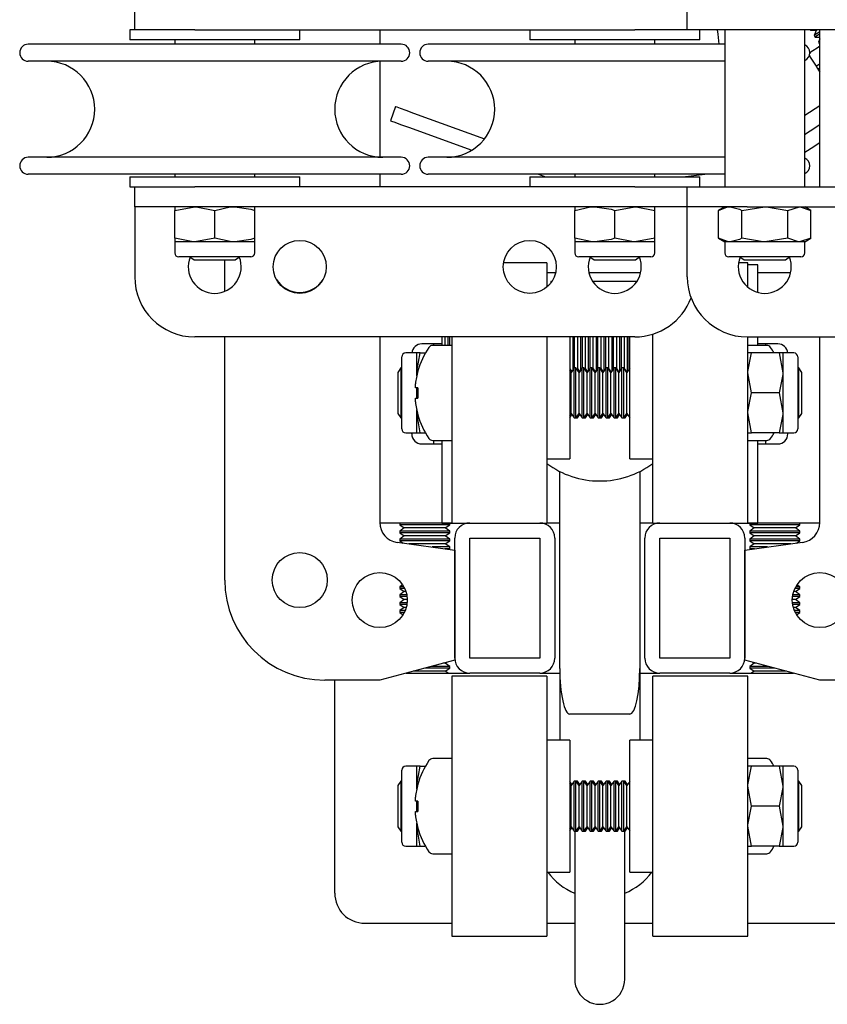
# Model space of a CAD drawing. Units: millimetres. Extents: x 350 to 12161, y 2406 to 7351.
# Drawn here: x 11967 to 12048, y 5459 to 5557 of the extents above; entities that cross this region are included whole.
import ezdxf

# ---------------------------------------------------------------- set-up
doc = ezdxf.new("R2010")
doc.units = ezdxf.units.MM
doc.header["$LTSCALE"] = 30

msp = doc.modelspace()

# ---------------------------------------------------------------- linework, layer by layer
at = {"color": 7, "linetype": 'Continuous', "lineweight": 25}
for p, q in [((11978.691, 5556.32), (11978.691, 5558.32)), ((12033.941, 5556.32), (12033.941, 5558.32)), ((11978.191, 5556.32), (11978.191, 5555.32)), ((11978.691, 5556.32), (11978.191, 5556.32)), ((11984.691, 5556.32), (11978.691, 5556.32)), ((11984.691, 5556.32), (12028.691, 5556.32)), ((11995.191, 5555.32), (11995.191, 5556.32)), ((12003.191, 5556.32), (12003.191, 5554.87)), ((12018.191, 5556.32), (12018.191, 5555.32)), ((12033.941, 5556.32), (12028.691, 5556.32)), ((12039.941, 5556.32), (12033.941, 5556.32)), ((12035.191, 5555.32), (12035.191, 5556.32)), ((12037.691, 5556.32), (12037.691, 5540.62)), ((12152.941, 5556.32), (12039.941, 5556.32)), ((12045.691, 5540.62), (12045.691, 5556.32)), ((12046.234, 5556.32), (12046.275, 5556.258)), ((12046.372, 5556.32), (12046.275, 5556.258)), ((12046.275, 5556.258), (12046.818, 5556.238)), ((12046.818, 5556.238), (12046.614, 5555.734)), ((12046.614, 5555.734), (12046.71, 5555.586)), ((12046.946, 5556.32), (12046.818, 5556.238)), ((12047.191, 5540.62), (12047.191, 5556.32)), ((12005.341, 5554.87), (11968.041, 5554.87)), ((11995.191, 5555.32), (11978.191, 5555.32)), ((11982.691, 5555.32), (11982.691, 5554.87)), ((11990.691, 5554.87), (11990.691, 5555.32)), ((12037.691, 5554.87), (12008.041, 5554.87)), ((12035.191, 5555.32), (12018.191, 5555.32)), ((12022.691, 5555.32), (12022.691, 5554.87)), ((12030.691, 5554.87), (12030.691, 5555.32)), ((12046.71, 5555.586), (12047.191, 5555.568)), ((12047.191, 5555.414), (12047.048, 5555.063)), ((12047.191, 5555.155), (12047.048, 5555.063)), ((12047.048, 5555.063), (12047.144, 5554.914)), ((12047.191, 5554.944), (12047.144, 5554.914)), ((12047.144, 5554.914), (12047.191, 5554.913)), ((12005.341, 5553.17), (11968.041, 5553.17)), ((12003.191, 5553.161), (12003.191, 5543.58)), ((12037.691, 5553.17), (12008.041, 5553.17)), ((12046.217, 5553.586), (12046.814, 5552.662)), ((12047.008, 5552.362), (12047.191, 5552.533)), ((12047.008, 5552.362), (12047.191, 5552.081)), ((12004.775, 5548.637), (12004.265, 5547.226)), ((12006.566, 5547.989), (12013.674, 5545.416)), ((12045.691, 5547.767), (12047.191, 5548.737)), ((12046.226, 5546.208), (12047.191, 5546.832)), ((12006.056, 5546.578), (12012.403, 5544.28)), ((12047.041, 5544.948), (12047.191, 5545.045)), ((12005.341, 5543.57), (11968.041, 5543.57)), ((12037.691, 5543.57), (12008.041, 5543.57)), ((12005.341, 5541.87), (11968.041, 5541.87)), ((11978.191, 5541.62), (11978.191, 5540.62)), ((11978.191, 5541.62), (11995.191, 5541.62)), ((11982.691, 5541.87), (11982.691, 5541.62)), ((11990.691, 5541.62), (11990.691, 5541.87)), ((11995.191, 5540.62), (11995.191, 5541.62)), ((12003.191, 5541.87), (12003.191, 5540.62)), ((12037.691, 5541.87), (12008.041, 5541.87)), ((12018.191, 5541.62), (12018.191, 5540.62)), ((12018.191, 5541.62), (12035.191, 5541.62)), ((12019.061, 5541.87), (12019.751, 5541.62)), ((12022.691, 5541.87), (12022.691, 5541.62)), ((12030.691, 5541.62), (12030.691, 5541.87)), ((12033.486, 5541.62), (12035.68, 5541.87)), ((12035.191, 5540.62), (12035.191, 5541.62)), ((11978.191, 5540.62), (11978.691, 5540.62)), ((11978.691, 5538.62), (11978.691, 5540.62)), ((11978.691, 5540.62), (11984.691, 5540.62)), ((12028.691, 5540.62), (11984.691, 5540.62)), ((12028.691, 5540.62), (12033.941, 5540.62)), ((12033.941, 5538.62), (12033.941, 5540.62)), ((12033.941, 5540.62), (12039.941, 5540.62)), ((12039.941, 5540.62), (12102.191, 5540.62)), ((11984.691, 5538.62), (11978.691, 5538.62)), ((11978.691, 5538.62), (11978.691, 5536.62)), ((11982.691, 5538.263), (11984.691, 5538.62)), ((11982.691, 5538.62), (11982.691, 5538.263)), ((11982.691, 5535.478), (11982.691, 5538.263)), ((12028.691, 5538.62), (11984.691, 5538.62)), ((11986.691, 5535.478), (11986.691, 5538.263)), ((11990.691, 5538.263), (11990.691, 5538.62)), ((11990.691, 5535.478), (11990.691, 5538.263)), ((12022.691, 5538.62), (12022.691, 5538.263)), ((12022.691, 5535.478), (12022.691, 5538.263)), ((12026.691, 5538.263), (12028.691, 5538.62)), ((12026.691, 5535.478), (12026.691, 5538.263)), ((12033.941, 5538.62), (12028.691, 5538.62)), ((12030.691, 5538.263), (12030.691, 5538.62)), ((12030.691, 5535.478), (12030.691, 5538.263)), ((12039.941, 5538.62), (12033.941, 5538.62)), ((12033.941, 5536.62), (12033.941, 5538.62)), ((12037.691, 5538.62), (12037.072, 5538.263)), ((12037.072, 5535.478), (12037.072, 5538.263)), ((12039.381, 5538.263), (12041.691, 5538.62)), ((12039.381, 5535.478), (12039.381, 5538.263)), ((12039.941, 5538.62), (12102.191, 5538.62)), ((12044, 5538.263), (12045.155, 5538.62)), ((12044, 5535.478), (12044, 5538.263)), ((12046.309, 5538.263), (12045.691, 5538.62)), ((12046.309, 5535.478), (12046.309, 5538.263)), ((11978.691, 5536.62), (11978.691, 5531.62)), ((12033.941, 5531.62), (12033.941, 5536.62)), ((11982.691, 5535.478), (11982.691, 5535.12)), ((11982.691, 5535.12), (11982.691, 5534.02)), ((11984.691, 5535.12), (11982.691, 5535.12)), ((11986.691, 5535.478), (11984.691, 5535.12)), ((11988.691, 5535.12), (11984.691, 5535.12)), ((11990.691, 5535.12), (11988.691, 5535.12)), ((11990.691, 5535.12), (11990.691, 5535.478)), ((11990.691, 5534.02), (11990.691, 5535.12)), ((12022.691, 5535.478), (12022.691, 5535.12)), ((12022.691, 5535.12), (12022.691, 5534.02)), ((12024.691, 5535.12), (12022.691, 5535.12)), ((12028.691, 5535.12), (12024.691, 5535.12)), ((12030.691, 5535.478), (12028.691, 5535.12)), ((12030.691, 5535.12), (12028.691, 5535.12)), ((12030.691, 5535.12), (12030.691, 5535.478)), ((12030.691, 5534.02), (12030.691, 5535.12)), ((12037.072, 5535.478), (12037.691, 5535.12)), ((12037.691, 5535.12), (12037.691, 5534.02)), ((12038.227, 5535.12), (12037.691, 5535.12)), ((12041.691, 5535.12), (12038.227, 5535.12)), ((12044, 5535.478), (12041.691, 5535.12)), ((12045.155, 5535.12), (12041.691, 5535.12)), ((12046.309, 5535.478), (12045.155, 5535.12)), ((12045.691, 5535.12), (12045.155, 5535.12)), ((12045.691, 5535.12), (12046.309, 5535.478)), ((12045.691, 5534.02), (12045.691, 5535.12)), ((11988.491, 5533.62), (11983.091, 5533.62)), ((11984.207, 5533.62), (11984.636, 5533.32)), ((11984.636, 5533.32), (11988.746, 5533.32)), ((11987.691, 5530.166), (11987.691, 5533.32)), ((11990.291, 5533.62), (11988.491, 5533.62)), ((11988.746, 5533.32), (11989.174, 5533.62)), ((12024.891, 5533.62), (12023.091, 5533.62)), ((12024.207, 5533.62), (12024.636, 5533.32)), ((12024.636, 5533.32), (12028.746, 5533.32)), ((12030.291, 5533.62), (12024.891, 5533.62)), ((12028.746, 5533.32), (12029.174, 5533.62)), ((12038.573, 5533.62), (12038.091, 5533.62)), ((12045.291, 5533.62), (12038.573, 5533.62)), ((12039.207, 5533.62), (12039.636, 5533.32)), ((12039.636, 5533.32), (12043.746, 5533.32)), ((12043.746, 5533.32), (12044.174, 5533.62)), ((12019.891, 5533.02), (12015.571, 5533.02)), ((12019.891, 5533.02), (12019.891, 5530.588)), ((12039.991, 5533.02), (12039.071, 5533.02)), ((12039.991, 5530.588), (12039.991, 5533.02)), ((12040.991, 5532.82), (12039.991, 5532.82)), ((12040.991, 5530.065), (12040.991, 5532.82)), ((12020.772, 5532.02), (12019.891, 5532.02)), ((12020.409, 5531.17), (12020.291, 5531.17)), ((12020.291, 5531.17), (12020.291, 5531.004)), ((12029.272, 5532.02), (12024.109, 5532.02)), ((12028.909, 5531.17), (12024.473, 5531.17)), ((12044.272, 5532.02), (12040.991, 5532.02)), ((12028.691, 5525.62), (11984.691, 5525.62)), ((11987.691, 5501.32), (11987.691, 5525.62)), ((12003.191, 5525.62), (12003.191, 5507.071)), ((12009.391, 5525.62), (12009.391, 5524.77)), ((12009.691, 5525.62), (12009.691, 5524.77)), ((12010.002, 5525.62), (12010.002, 5524.77)), ((12010.159, 5525.62), (12010.159, 5524.77)), ((12010.191, 5524.77), (12010.191, 5525.62)), ((12010.391, 5525.62), (12010.391, 5507.02)), ((12019.891, 5525.62), (12019.891, 5507.02)), ((12022.191, 5525.62), (12022.191, 5513.42)), ((12022.482, 5525.62), (12022.482, 5522.295)), ((12022.639, 5525.62), (12022.639, 5522.519)), ((12022.951, 5525.62), (12022.951, 5522.465)), ((12023.262, 5525.62), (12023.262, 5522.273)), ((12023.419, 5525.62), (12023.419, 5522.497)), ((12023.731, 5525.62), (12023.731, 5522.465)), ((12024.042, 5525.62), (12024.042, 5522.251)), ((12024.199, 5525.62), (12024.199, 5522.475)), ((12024.511, 5525.62), (12024.511, 5522.465)), ((12024.822, 5525.62), (12024.822, 5522.229)), ((12024.979, 5525.62), (12024.979, 5522.453)), ((12025.291, 5525.62), (12025.291, 5522.465)), ((12025.602, 5525.62), (12025.602, 5522.208)), ((12025.759, 5525.62), (12025.759, 5522.432)), ((12026.071, 5525.62), (12026.071, 5522.465)), ((12026.382, 5525.62), (12026.382, 5522.186)), ((12026.539, 5525.62), (12026.539, 5522.41)), ((12026.851, 5525.62), (12026.851, 5522.465)), ((12027.162, 5525.62), (12027.162, 5522.164)), ((12027.319, 5525.62), (12027.319, 5522.388)), ((12027.631, 5525.62), (12027.631, 5522.465)), ((12027.942, 5525.62), (12027.942, 5522.142)), ((12028.099, 5525.62), (12028.099, 5522.366)), ((12028.191, 5513.42), (12028.191, 5525.62)), ((12030.491, 5507.02), (12030.491, 5525.897)), ((12039.941, 5525.62), (12102.191, 5525.62)), ((12039.991, 5507.02), (12039.991, 5525.62)), ((12040.991, 5524.77), (12040.991, 5525.62)), ((12047.191, 5507.071), (12047.191, 5525.62)), ((12008.591, 5524.92), (12007.391, 5524.92)), ((12010.391, 5524.77), (12008.485, 5524.77)), ((12009.391, 5524.92), (12008.591, 5524.92)), ((12008.591, 5524.77), (12008.591, 5524.92)), ((12041.896, 5524.77), (12039.991, 5524.77)), ((12041.791, 5524.92), (12040.991, 5524.92)), ((12042.991, 5524.92), (12041.791, 5524.92)), ((12041.791, 5524.77), (12041.791, 5524.92)), ((12005.391, 5516.42), (12005.391, 5523.62)), ((12006.891, 5524.02), (12005.791, 5524.02)), ((12006.891, 5522.02), (12006.891, 5524.02)), ((12007.248, 5524.02), (12006.891, 5524.02)), ((12007.248, 5524.02), (12007.762, 5524.02)), ((12040.348, 5524.02), (12039.991, 5524.02)), ((12043.133, 5524.02), (12040.348, 5524.02)), ((12043.133, 5524.02), (12043.491, 5522.02)), ((12043.491, 5524.02), (12043.133, 5524.02)), ((12044.591, 5524.02), (12043.491, 5524.02)), ((12043.491, 5524.02), (12043.491, 5522.02)), ((12044.991, 5523.62), (12044.991, 5516.42)), ((12005.302, 5522.52), (12004.991, 5522.075)), ((12005.391, 5522.52), (12005.302, 5522.52)), ((12005.302, 5522.52), (12005.302, 5517.52)), ((12022.191, 5522.437), (12022.386, 5522.158)), ((12022.329, 5522.075), (12022.191, 5522.273)), ((12022.64, 5522.52), (12022.329, 5522.075)), ((12022.812, 5522.52), (12022.64, 5522.52)), ((12022.64, 5517.52), (12022.64, 5522.52)), ((12023.124, 5522.075), (12022.812, 5522.52)), ((12022.812, 5517.52), (12022.812, 5522.52)), ((12022.901, 5522.394), (12022.951, 5522.465)), ((12022.951, 5522.465), (12023.174, 5522.147)), ((12022.97, 5522.438), (12022.97, 5522.296)), ((12023.436, 5522.52), (12023.124, 5522.075)), ((12023.608, 5522.52), (12023.436, 5522.52)), ((12023.436, 5517.52), (12023.436, 5522.52)), ((12023.919, 5522.075), (12023.608, 5522.52)), ((12023.608, 5517.52), (12023.608, 5522.52)), ((12023.688, 5522.405), (12023.731, 5522.465)), ((12023.731, 5522.465), (12023.961, 5522.136)), ((12023.765, 5522.417), (12023.765, 5522.296)), ((12024.231, 5522.52), (12023.919, 5522.075)), ((12024.403, 5522.52), (12024.231, 5522.52)), ((12024.231, 5517.52), (12024.231, 5522.52)), ((12024.714, 5522.075), (12024.403, 5522.52)), ((12024.403, 5517.52), (12024.403, 5522.52)), ((12024.476, 5522.416), (12024.511, 5522.465)), ((12024.511, 5522.465), (12024.749, 5522.125)), ((12024.56, 5522.395), (12024.56, 5522.296)), ((12025.026, 5522.52), (12024.714, 5522.075)), ((12025.198, 5522.52), (12025.026, 5522.52)), ((12025.026, 5517.52), (12025.026, 5522.52)), ((12025.51, 5522.075), (12025.198, 5522.52)), ((12025.198, 5517.52), (12025.198, 5522.52)), ((12025.264, 5522.427), (12025.291, 5522.465)), ((12025.291, 5522.465), (12025.537, 5522.114)), ((12025.355, 5522.373), (12025.355, 5522.296)), ((12025.821, 5522.52), (12025.51, 5522.075)), ((12025.993, 5522.52), (12025.821, 5522.52)), ((12025.821, 5517.52), (12025.821, 5522.52)), ((12026.305, 5522.075), (12025.993, 5522.52)), ((12025.993, 5517.52), (12025.993, 5522.52)), ((12026.051, 5522.438), (12026.071, 5522.465)), ((12026.071, 5522.465), (12026.324, 5522.103)), ((12026.15, 5522.351), (12026.15, 5522.296)), ((12026.617, 5522.52), (12026.305, 5522.075)), ((12026.789, 5522.52), (12026.617, 5522.52)), ((12026.617, 5517.52), (12026.617, 5522.52)), ((12027.1, 5522.075), (12026.789, 5522.52)), ((12026.789, 5517.52), (12026.789, 5522.52)), ((12026.839, 5522.449), (12026.851, 5522.465)), ((12026.851, 5522.465), (12027.112, 5522.092)), ((12026.946, 5522.33), (12026.946, 5522.296)), ((12027.412, 5522.52), (12027.1, 5522.075)), ((12027.584, 5522.52), (12027.412, 5522.52)), ((12027.412, 5517.52), (12027.412, 5522.52)), ((12027.895, 5522.075), (12027.584, 5522.52)), ((12027.584, 5517.52), (12027.584, 5522.52)), ((12027.626, 5522.459), (12027.631, 5522.465)), ((12027.631, 5522.465), (12027.9, 5522.081)), ((12028.191, 5522.497), (12027.895, 5522.075)), ((12045.079, 5522.52), (12044.991, 5522.52)), ((12045.391, 5522.075), (12045.079, 5522.52)), ((12045.079, 5517.52), (12045.079, 5522.52)), ((12004.991, 5522.075), (12004.991, 5517.965)), ((12006.931, 5521.794), (12006.891, 5522.02)), ((12006.891, 5521.722), (12006.891, 5522.02)), ((12022.329, 5517.965), (12022.329, 5522.075)), ((12023.124, 5517.965), (12023.124, 5522.075)), ((12023.919, 5517.965), (12023.919, 5522.075)), ((12024.714, 5517.965), (12024.714, 5522.075)), ((12025.51, 5517.965), (12025.51, 5522.075)), ((12026.305, 5517.965), (12026.305, 5522.075)), ((12027.1, 5517.965), (12027.1, 5522.075)), ((12027.895, 5517.965), (12027.895, 5522.075)), ((12040.348, 5520.02), (12039.991, 5522.02)), ((12043.491, 5522.02), (12043.491, 5518.02)), ((12045.391, 5517.965), (12045.391, 5522.075)), ((12006.758, 5520.535), (12006.758, 5520.921)), ((12007.013, 5520.535), (12006.758, 5520.535)), ((12006.891, 5519.504), (12006.891, 5520.542)), ((12006.758, 5519.119), (12006.758, 5519.505)), ((12006.758, 5519.505), (12007.013, 5519.505)), ((12043.133, 5520.02), (12040.348, 5520.02)), ((12043.133, 5520.02), (12043.491, 5518.02)), ((12006.891, 5518.02), (12006.891, 5518.319)), ((12004.991, 5517.965), (12005.302, 5517.52)), ((12005.302, 5517.52), (12005.391, 5517.52)), ((12007.248, 5516.02), (12006.891, 5518.02)), ((12006.891, 5516.02), (12006.891, 5518.02)), ((12022.191, 5517.768), (12022.329, 5517.965)), ((12022.191, 5517.544), (12022.407, 5517.853)), ((12022.329, 5517.965), (12022.64, 5517.52)), ((12022.64, 5517.52), (12022.812, 5517.52)), ((12022.812, 5517.52), (12023.124, 5517.965)), ((12022.812, 5517.52), (12022.97, 5517.52)), ((12022.97, 5517.52), (12023.203, 5517.853)), ((12022.97, 5517.745), (12022.97, 5517.52)), ((12023.124, 5517.965), (12023.436, 5517.52)), ((12023.436, 5517.52), (12023.608, 5517.52)), ((12023.608, 5517.52), (12023.919, 5517.965)), ((12023.608, 5517.52), (12023.765, 5517.52)), ((12023.765, 5517.52), (12023.998, 5517.853)), ((12023.765, 5517.745), (12023.765, 5517.52)), ((12023.919, 5517.965), (12024.231, 5517.52)), ((12024.231, 5517.52), (12024.403, 5517.52)), ((12024.403, 5517.52), (12024.714, 5517.965)), ((12024.403, 5517.52), (12024.56, 5517.52)), ((12024.56, 5517.52), (12024.793, 5517.853)), ((12024.56, 5517.745), (12024.56, 5517.52)), ((12024.714, 5517.965), (12025.026, 5517.52)), ((12025.026, 5517.52), (12025.198, 5517.52)), ((12025.198, 5517.52), (12025.51, 5517.965)), ((12025.198, 5517.52), (12025.355, 5517.52)), ((12025.355, 5517.52), (12025.588, 5517.853)), ((12025.355, 5517.745), (12025.355, 5517.52)), ((12025.51, 5517.965), (12025.821, 5517.52)), ((12025.821, 5517.52), (12025.993, 5517.52)), ((12025.993, 5517.52), (12026.305, 5517.965)), ((12025.993, 5517.52), (12026.15, 5517.52)), ((12026.15, 5517.52), (12026.383, 5517.853)), ((12026.15, 5517.745), (12026.15, 5517.52)), ((12026.305, 5517.965), (12026.617, 5517.52)), ((12026.617, 5517.52), (12026.789, 5517.52)), ((12026.789, 5517.52), (12027.1, 5517.965)), ((12026.789, 5517.52), (12026.946, 5517.52)), ((12026.946, 5517.52), (12027.179, 5517.853)), ((12026.946, 5517.745), (12026.946, 5517.52)), ((12027.1, 5517.965), (12027.412, 5517.52)), ((12027.412, 5517.52), (12027.584, 5517.52)), ((12027.584, 5517.52), (12027.895, 5517.965)), ((12027.584, 5517.52), (12027.741, 5517.52)), ((12027.741, 5517.52), (12027.974, 5517.853)), ((12027.741, 5517.745), (12027.741, 5517.52)), ((12027.895, 5517.965), (12028.191, 5517.544)), ((12040.348, 5516.02), (12039.991, 5518.02)), ((12043.491, 5518.02), (12043.491, 5516.02)), ((12044.991, 5517.52), (12045.079, 5517.52)), ((12045.079, 5517.52), (12045.391, 5517.965)), ((12005.791, 5516.02), (12006.891, 5516.02)), ((12006.391, 5515.92), (12006.391, 5516.02)), ((12006.891, 5516.02), (12007.248, 5516.02)), ((12007.248, 5516.02), (12007.762, 5516.02)), ((12039.991, 5516.02), (12040.348, 5516.02)), ((12043.133, 5516.02), (12040.348, 5516.02)), ((12043.133, 5516.02), (12043.491, 5516.02)), ((12043.491, 5516.02), (12044.591, 5516.02)), ((12043.991, 5515.92), (12043.991, 5516.02)), ((12007.391, 5514.92), (12008.591, 5514.92)), ((12008.485, 5515.27), (12010.391, 5515.27)), ((12008.591, 5514.92), (12008.591, 5515.27)), ((12008.591, 5514.92), (12009.391, 5514.92)), ((12009.391, 5515.27), (12009.391, 5507.02)), ((12039.991, 5515.27), (12041.896, 5515.27)), ((12040.991, 5507.02), (12040.991, 5515.27)), ((12040.991, 5514.92), (12041.791, 5514.92)), ((12041.791, 5514.92), (12041.791, 5515.27)), ((12041.791, 5514.92), (12042.991, 5514.92)), ((12019.891, 5513.42), (12022.191, 5513.42)), ((12028.191, 5513.42), (12030.491, 5513.42)), ((12021.191, 5492.492), (12021.191, 5512.17)), ((12029.191, 5512.17), (12029.191, 5492.492)), ((12010.391, 5507.02), (12003.191, 5507.02)), ((12005.207, 5507.02), (12005.191, 5507.009)), ((12005.191, 5507.009), (12005.191, 5506.837)), ((12007.691, 5507.009), (12005.191, 5507.009)), ((12005.191, 5506.837), (12005.636, 5506.525)), ((12007.691, 5506.837), (12005.191, 5506.837)), ((12005.636, 5506.525), (12005.191, 5506.214)), ((12007.691, 5506.525), (12005.636, 5506.525)), ((12010.191, 5507.009), (12007.691, 5507.009)), ((12010.191, 5506.837), (12007.691, 5506.837)), ((12009.746, 5506.525), (12007.691, 5506.525)), ((12009.391, 5507.02), (12010.391, 5507.02)), ((12009.746, 5506.525), (12010.191, 5506.837)), ((12010.191, 5506.214), (12009.746, 5506.525)), ((12010.191, 5507.009), (12010.174, 5507.02)), ((12010.191, 5506.837), (12010.191, 5507.009)), ((12010.391, 5507.02), (12012.191, 5507.02)), ((12012.191, 5507.02), (12019.191, 5507.02)), ((12019.191, 5507.02), (12019.891, 5507.02)), ((12021.191, 5507.02), (12019.891, 5507.02)), ((12030.491, 5507.02), (12029.191, 5507.02)), ((12030.491, 5507.02), (12031.191, 5507.02)), ((12031.191, 5507.02), (12038.191, 5507.02)), ((12038.191, 5507.02), (12039.991, 5507.02)), ((12039.991, 5507.02), (12040.991, 5507.02)), ((12047.19, 5507.02), (12039.991, 5507.02)), ((12040.207, 5507.02), (12040.191, 5507.009)), ((12040.191, 5507.009), (12040.191, 5506.837)), ((12042.691, 5507.009), (12040.191, 5507.009)), ((12040.191, 5506.837), (12040.636, 5506.525)), ((12042.691, 5506.837), (12040.191, 5506.837)), ((12040.636, 5506.525), (12040.191, 5506.214)), ((12042.691, 5506.525), (12040.636, 5506.525)), ((12045.191, 5507.009), (12042.691, 5507.009)), ((12045.191, 5506.837), (12042.691, 5506.837)), ((12044.746, 5506.525), (12042.691, 5506.525)), ((12044.746, 5506.525), (12045.191, 5506.837)), ((12045.191, 5506.214), (12044.746, 5506.525)), ((12045.191, 5507.009), (12045.174, 5507.02)), ((12045.191, 5506.837), (12045.191, 5507.009)), ((12005.191, 5506.214), (12005.191, 5506.042)), ((12007.691, 5506.214), (12005.191, 5506.214)), ((12005.191, 5506.042), (12005.636, 5505.73)), ((12007.691, 5506.042), (12005.191, 5506.042)), ((12005.636, 5505.73), (12005.191, 5505.418)), ((12007.691, 5505.73), (12005.636, 5505.73)), ((12010.191, 5506.214), (12007.691, 5506.214)), ((12010.191, 5506.042), (12007.691, 5506.042)), ((12009.746, 5505.73), (12007.691, 5505.73)), ((12009.746, 5505.73), (12010.191, 5506.042)), ((12010.191, 5505.418), (12009.746, 5505.73)), ((12010.191, 5506.042), (12010.191, 5506.214)), ((12010.691, 5493.52), (12010.691, 5505.52)), ((12012.191, 5493.52), (12012.191, 5505.52)), ((12012.191, 5505.52), (12019.191, 5505.52)), ((12019.191, 5505.52), (12019.191, 5493.52)), ((12020.691, 5505.52), (12020.691, 5493.52)), ((12029.691, 5493.52), (12029.691, 5505.52)), ((12031.191, 5493.52), (12031.191, 5505.52)), ((12031.191, 5505.52), (12038.191, 5505.52)), ((12038.191, 5505.52), (12038.191, 5493.52)), ((12039.691, 5505.52), (12039.691, 5493.52)), ((12040.191, 5506.214), (12040.191, 5506.042)), ((12042.691, 5506.214), (12040.191, 5506.214)), ((12040.191, 5506.042), (12040.636, 5505.73)), ((12042.691, 5506.042), (12040.191, 5506.042)), ((12040.636, 5505.73), (12040.191, 5505.418)), ((12042.691, 5505.73), (12040.636, 5505.73)), ((12045.191, 5506.214), (12042.691, 5506.214)), ((12045.191, 5506.042), (12042.691, 5506.042)), ((12044.746, 5505.73), (12042.691, 5505.73)), ((12044.746, 5505.73), (12045.191, 5506.042)), ((12045.191, 5505.418), (12044.746, 5505.73)), ((12045.191, 5506.042), (12045.191, 5506.214)), ((12004.926, 5505.089), (12010.691, 5504.32)), ((12005.191, 5505.418), (12005.191, 5505.246)), ((12007.691, 5505.418), (12005.191, 5505.418)), ((12005.191, 5505.246), (12005.53, 5505.008)), ((12007.691, 5505.246), (12005.191, 5505.246)), ((12007.691, 5504.935), (12006.083, 5504.935)), ((12010.191, 5505.418), (12007.691, 5505.418)), ((12010.191, 5505.246), (12007.691, 5505.246)), ((12009.746, 5504.935), (12007.691, 5504.935)), ((12010.191, 5504.623), (12008.42, 5504.623)), ((12009.746, 5504.935), (12010.191, 5505.246)), ((12010.191, 5504.623), (12009.746, 5504.935)), ((12010.191, 5505.246), (12010.191, 5505.418)), ((12010.191, 5504.451), (12010.191, 5504.623)), ((12039.691, 5504.32), (12045.455, 5505.089)), ((12040.191, 5505.418), (12040.191, 5505.246)), ((12042.691, 5505.418), (12040.191, 5505.418)), ((12040.191, 5505.246), (12040.636, 5504.935)), ((12042.691, 5505.246), (12040.191, 5505.246)), ((12040.636, 5504.935), (12040.191, 5504.623)), ((12040.191, 5504.623), (12040.191, 5504.451)), ((12041.961, 5504.623), (12040.191, 5504.623)), ((12042.691, 5504.935), (12040.636, 5504.935)), ((12045.191, 5505.418), (12042.691, 5505.418)), ((12045.191, 5505.246), (12042.691, 5505.246)), ((12044.298, 5504.935), (12042.691, 5504.935)), ((12044.851, 5505.008), (12045.191, 5505.246)), ((12045.191, 5505.246), (12045.191, 5505.418)), ((12010.191, 5504.451), (12009.711, 5504.451)), ((12010.114, 5504.397), (12010.191, 5504.451)), ((12010.691, 5504.32), (12010.691, 5493.32)), ((12039.691, 5493.32), (12039.691, 5504.32)), ((12040.191, 5504.451), (12040.267, 5504.397)), ((12040.67, 5504.451), (12040.191, 5504.451)), ((12005.477, 5500.848), (12005.191, 5500.647)), ((12005.191, 5500.647), (12005.191, 5500.475)), ((12005.6, 5500.647), (12005.191, 5500.647)), ((12045.191, 5500.647), (12044.782, 5500.647)), ((12045.191, 5500.647), (12044.904, 5500.848)), ((12045.191, 5500.475), (12045.191, 5500.647)), ((12005.191, 5500.475), (12005.636, 5500.163)), ((12005.687, 5500.475), (12005.191, 5500.475)), ((12005.636, 5500.163), (12005.191, 5499.852)), ((12005.191, 5499.852), (12005.191, 5499.68)), ((12005.889, 5499.852), (12005.191, 5499.852)), ((12005.191, 5499.68), (12005.636, 5499.368)), ((12005.917, 5499.68), (12005.191, 5499.68)), ((12005.808, 5500.163), (12005.636, 5500.163)), ((12045.191, 5499.68), (12044.464, 5499.68)), ((12045.191, 5499.852), (12044.492, 5499.852)), ((12044.746, 5500.163), (12044.573, 5500.163)), ((12045.191, 5500.475), (12044.695, 5500.475)), ((12044.746, 5500.163), (12045.191, 5500.475)), ((12045.191, 5499.852), (12044.746, 5500.163)), ((12044.746, 5499.368), (12045.191, 5499.68)), ((12045.191, 5499.68), (12045.191, 5499.852)), ((12005.636, 5499.368), (12005.191, 5499.056)), ((12005.191, 5499.056), (12005.191, 5498.884)), ((12005.928, 5499.056), (12005.191, 5499.056)), ((12005.191, 5498.884), (12005.636, 5498.573)), ((12005.906, 5498.884), (12005.191, 5498.884)), ((12005.94, 5499.368), (12005.636, 5499.368)), ((12044.746, 5499.368), (12044.441, 5499.368)), ((12045.191, 5499.056), (12044.453, 5499.056)), ((12045.191, 5498.884), (12044.475, 5498.884)), ((12045.191, 5499.056), (12044.746, 5499.368)), ((12044.746, 5498.573), (12045.191, 5498.884)), ((12045.191, 5498.884), (12045.191, 5499.056)), ((12005.636, 5498.573), (12005.191, 5498.261)), ((12005.191, 5498.261), (12005.191, 5498.089)), ((12005.728, 5498.261), (12005.191, 5498.261)), ((12005.191, 5498.089), (12005.52, 5497.859)), ((12005.65, 5498.089), (12005.191, 5498.089)), ((12005.837, 5498.573), (12005.636, 5498.573)), ((12044.746, 5498.573), (12044.544, 5498.573)), ((12045.191, 5498.261), (12044.653, 5498.261)), ((12045.191, 5498.089), (12044.732, 5498.089)), ((12045.191, 5498.261), (12044.746, 5498.573)), ((12044.861, 5497.859), (12045.191, 5498.089)), ((12045.191, 5498.089), (12045.191, 5498.261)), ((12005.272, 5497.523), (12005.191, 5497.466)), ((12005.191, 5497.466), (12005.191, 5497.433)), ((12005.221, 5497.466), (12005.191, 5497.466)), ((12045.191, 5497.466), (12045.11, 5497.523)), ((12045.191, 5497.466), (12045.16, 5497.466)), ((12045.191, 5497.433), (12045.191, 5497.466)), ((12010.691, 5493.32), (12003.191, 5491.32)), ((12010.191, 5492.695), (12008.344, 5492.695)), ((12009.746, 5493.006), (12009.512, 5493.006)), ((12009.746, 5493.006), (12009.889, 5493.107)), ((12010.191, 5492.695), (12009.746, 5493.006)), ((12010.191, 5492.522), (12010.191, 5492.695)), ((12019.191, 5493.52), (12012.191, 5493.52)), ((12038.191, 5493.52), (12031.191, 5493.52)), ((12047.191, 5491.32), (12039.691, 5493.32)), ((12040.636, 5493.006), (12040.191, 5492.695)), ((12040.191, 5492.695), (12040.191, 5492.522)), ((12042.038, 5492.695), (12040.191, 5492.695)), ((12040.492, 5493.107), (12040.636, 5493.006)), ((12040.869, 5493.006), (12040.636, 5493.006)), ((12005.816, 5492.02), (12012.191, 5492.02)), ((12007.691, 5492.211), (12006.53, 5492.211)), ((12010.191, 5492.522), (12007.691, 5492.522)), ((12009.746, 5492.211), (12007.691, 5492.211)), ((12009.746, 5492.211), (12010.191, 5492.522)), ((12010.018, 5492.02), (12009.746, 5492.211)), ((12019.891, 5491.72), (12010.391, 5491.72)), ((12010.391, 5491.72), (12010.391, 5465.72)), ((12019.191, 5492.02), (12012.191, 5492.02)), ((12019.191, 5492.02), (12021.191, 5492.02)), ((12019.891, 5491.72), (12019.891, 5465.72)), ((12021.191, 5492.492), (12021.191, 5485.32)), ((12029.191, 5492.492), (12029.191, 5485.32)), ((12029.191, 5492.02), (12031.191, 5492.02)), ((12039.991, 5491.72), (12030.491, 5491.72)), ((12030.491, 5465.72), (12030.491, 5491.72)), ((12038.191, 5492.02), (12031.191, 5492.02)), ((12038.191, 5492.02), (12044.566, 5492.02)), ((12039.991, 5465.72), (12039.991, 5491.72)), ((12040.191, 5492.522), (12040.636, 5492.211)), ((12042.691, 5492.522), (12040.191, 5492.522)), ((12040.636, 5492.211), (12040.364, 5492.02)), ((12042.691, 5492.211), (12040.636, 5492.211)), ((12043.851, 5492.211), (12042.691, 5492.211)), ((12003.191, 5491.32), (11997.691, 5491.32)), ((11998.691, 5487.05), (11998.691, 5491.32)), ((12052.691, 5491.32), (12047.191, 5491.32)), ((12028.191, 5487.92), (12022.191, 5487.92)), ((11998.691, 5470.02), (11998.691, 5487.05)), ((12022.191, 5485.32), (12019.891, 5485.32)), ((12022.191, 5485.32), (12022.191, 5472.12)), ((12030.491, 5485.32), (12028.191, 5485.32)), ((12028.191, 5472.12), (12028.191, 5485.32)), ((12010.391, 5483.47), (12008.485, 5483.47)), ((12041.896, 5483.47), (12039.991, 5483.47)), ((12005.391, 5475.12), (12005.391, 5482.32)), ((12006.891, 5482.72), (12005.791, 5482.72)), ((12006.891, 5480.72), (12006.891, 5482.72)), ((12007.248, 5482.72), (12006.891, 5482.72)), ((12007.248, 5482.72), (12007.762, 5482.72)), ((12040.348, 5482.72), (12039.991, 5482.72)), ((12043.133, 5482.72), (12040.348, 5482.72)), ((12043.133, 5482.72), (12043.491, 5480.72)), ((12043.491, 5482.72), (12043.133, 5482.72)), ((12044.591, 5482.72), (12043.491, 5482.72)), ((12043.491, 5482.72), (12043.491, 5480.72)), ((12044.991, 5482.32), (12044.991, 5475.12)), ((12005.302, 5481.22), (12004.991, 5480.775)), ((12005.391, 5481.22), (12005.302, 5481.22)), ((12005.302, 5481.22), (12005.302, 5476.22)), ((12022.407, 5480.888), (12022.191, 5481.197)), ((12022.329, 5480.775), (12022.191, 5480.973)), ((12022.64, 5481.22), (12022.329, 5480.775)), ((12022.812, 5481.22), (12022.64, 5481.22)), ((12022.64, 5476.22), (12022.64, 5481.22)), ((12022.97, 5481.22), (12022.812, 5481.22)), ((12023.124, 5480.775), (12022.812, 5481.22)), ((12022.812, 5476.22), (12022.812, 5481.22)), ((12023.203, 5480.888), (12022.97, 5481.22)), ((12022.97, 5481.22), (12022.97, 5480.996)), ((12023.436, 5481.22), (12023.124, 5480.775)), ((12023.608, 5481.22), (12023.436, 5481.22)), ((12023.436, 5476.22), (12023.436, 5481.22)), ((12023.765, 5481.22), (12023.608, 5481.22)), ((12023.919, 5480.775), (12023.608, 5481.22)), ((12023.608, 5476.22), (12023.608, 5481.22)), ((12023.998, 5480.888), (12023.765, 5481.22)), ((12023.765, 5481.22), (12023.765, 5480.996)), ((12024.231, 5481.22), (12023.919, 5480.775)), ((12024.403, 5481.22), (12024.231, 5481.22)), ((12024.231, 5476.22), (12024.231, 5481.22)), ((12024.56, 5481.22), (12024.403, 5481.22)), ((12024.714, 5480.775), (12024.403, 5481.22)), ((12024.403, 5476.22), (12024.403, 5481.22)), ((12024.793, 5480.888), (12024.56, 5481.22)), ((12024.56, 5481.22), (12024.56, 5480.996)), ((12025.026, 5481.22), (12024.714, 5480.775)), ((12025.198, 5481.22), (12025.026, 5481.22)), ((12025.026, 5476.22), (12025.026, 5481.22)), ((12025.355, 5481.22), (12025.198, 5481.22)), ((12025.51, 5480.775), (12025.198, 5481.22)), ((12025.198, 5476.22), (12025.198, 5481.22)), ((12025.588, 5480.888), (12025.355, 5481.22)), ((12025.355, 5481.22), (12025.355, 5480.996)), ((12025.821, 5481.22), (12025.51, 5480.775)), ((12025.993, 5481.22), (12025.821, 5481.22)), ((12025.821, 5476.22), (12025.821, 5481.22)), ((12026.15, 5481.22), (12025.993, 5481.22)), ((12026.305, 5480.775), (12025.993, 5481.22)), ((12025.993, 5476.22), (12025.993, 5481.22)), ((12026.383, 5480.888), (12026.15, 5481.22)), ((12026.15, 5481.22), (12026.15, 5480.996)), ((12026.617, 5481.22), (12026.305, 5480.775)), ((12026.789, 5481.22), (12026.617, 5481.22)), ((12026.617, 5476.22), (12026.617, 5481.22)), ((12026.946, 5481.22), (12026.789, 5481.22)), ((12027.1, 5480.775), (12026.789, 5481.22)), ((12026.789, 5476.22), (12026.789, 5481.22)), ((12027.179, 5480.888), (12026.946, 5481.22)), ((12026.946, 5481.22), (12026.946, 5480.996)), ((12027.412, 5481.22), (12027.1, 5480.775)), ((12027.584, 5481.22), (12027.412, 5481.22)), ((12027.412, 5476.22), (12027.412, 5481.22)), ((12027.741, 5481.22), (12027.584, 5481.22)), ((12027.895, 5480.775), (12027.584, 5481.22)), ((12027.584, 5476.22), (12027.584, 5481.22)), ((12027.974, 5480.888), (12027.741, 5481.22)), ((12027.741, 5481.22), (12027.741, 5480.996)), ((12028.191, 5481.197), (12027.895, 5480.775)), ((12045.079, 5481.22), (12044.991, 5481.22)), ((12045.391, 5480.775), (12045.079, 5481.22)), ((12045.079, 5476.22), (12045.079, 5481.22)), ((12004.991, 5480.775), (12004.991, 5476.665)), ((12006.931, 5480.494), (12006.891, 5480.72)), ((12006.891, 5480.422), (12006.891, 5480.72)), ((12022.329, 5476.665), (12022.329, 5480.775)), ((12023.124, 5476.665), (12023.124, 5480.775)), ((12023.919, 5476.665), (12023.919, 5480.775)), ((12024.714, 5476.665), (12024.714, 5480.775)), ((12025.51, 5476.665), (12025.51, 5480.775)), ((12026.305, 5476.665), (12026.305, 5480.775)), ((12027.1, 5476.665), (12027.1, 5480.775)), ((12027.895, 5476.665), (12027.895, 5480.775)), ((12040.348, 5478.72), (12039.991, 5480.72)), ((12043.491, 5480.72), (12043.491, 5476.72)), ((12045.391, 5476.665), (12045.391, 5480.775)), ((12006.758, 5479.235), (12006.758, 5479.621)), ((12007.013, 5479.235), (12006.758, 5479.235)), ((12006.891, 5478.204), (12006.891, 5479.242)), ((12006.758, 5477.819), (12006.758, 5478.205)), ((12006.758, 5478.205), (12007.013, 5478.205)), ((12043.133, 5478.72), (12040.348, 5478.72)), ((12043.133, 5478.72), (12043.491, 5476.72)), ((12006.891, 5476.72), (12006.891, 5477.019)), ((12004.991, 5476.665), (12005.302, 5476.22)), ((12005.302, 5476.22), (12005.391, 5476.22)), ((12007.248, 5474.72), (12006.891, 5476.72)), ((12006.891, 5474.72), (12006.891, 5476.72)), ((12022.191, 5476.468), (12022.329, 5476.665)), ((12022.191, 5476.244), (12022.407, 5476.553)), ((12022.329, 5476.665), (12022.64, 5476.22)), ((12022.64, 5476.22), (12022.812, 5476.22)), ((12022.691, 5476.22), (12022.691, 5468.663)), ((12022.812, 5476.22), (12023.124, 5476.665)), ((12022.812, 5476.22), (12022.97, 5476.22)), ((12022.97, 5476.22), (12023.203, 5476.553)), ((12022.97, 5476.445), (12022.97, 5476.22)), ((12023.124, 5476.665), (12023.436, 5476.22)), ((12023.436, 5476.22), (12023.608, 5476.22)), ((12023.608, 5476.22), (12023.919, 5476.665)), ((12023.608, 5476.22), (12023.765, 5476.22)), ((12023.765, 5476.22), (12023.998, 5476.553)), ((12023.765, 5476.445), (12023.765, 5476.22)), ((12023.919, 5476.665), (12024.231, 5476.22)), ((12024.231, 5476.22), (12024.403, 5476.22)), ((12024.403, 5476.22), (12024.714, 5476.665)), ((12024.403, 5476.22), (12024.56, 5476.22)), ((12024.56, 5476.22), (12024.793, 5476.553)), ((12024.56, 5476.445), (12024.56, 5476.22)), ((12024.714, 5476.665), (12025.026, 5476.22)), ((12025.026, 5476.22), (12025.198, 5476.22)), ((12025.198, 5476.22), (12025.51, 5476.665)), ((12025.198, 5476.22), (12025.355, 5476.22)), ((12025.355, 5476.22), (12025.588, 5476.553)), ((12025.355, 5476.445), (12025.355, 5476.22)), ((12025.51, 5476.665), (12025.821, 5476.22)), ((12025.821, 5476.22), (12025.993, 5476.22)), ((12025.993, 5476.22), (12026.305, 5476.665)), ((12025.993, 5476.22), (12026.15, 5476.22)), ((12026.15, 5476.22), (12026.383, 5476.553)), ((12026.15, 5476.445), (12026.15, 5476.22)), ((12026.305, 5476.665), (12026.617, 5476.22)), ((12026.617, 5476.22), (12026.789, 5476.22)), ((12026.789, 5476.22), (12027.1, 5476.665)), ((12026.789, 5476.22), (12026.946, 5476.22)), ((12026.946, 5476.22), (12027.179, 5476.553)), ((12026.946, 5476.445), (12026.946, 5476.22)), ((12027.1, 5476.665), (12027.412, 5476.22)), ((12027.412, 5476.22), (12027.584, 5476.22)), ((12027.584, 5476.22), (12027.895, 5476.665)), ((12027.584, 5476.22), (12027.741, 5476.22)), ((12027.691, 5468.663), (12027.691, 5476.22)), ((12027.741, 5476.22), (12027.974, 5476.553)), ((12027.741, 5476.445), (12027.741, 5476.22)), ((12027.895, 5476.665), (12028.191, 5476.244)), ((12040.348, 5474.72), (12039.991, 5476.72)), ((12043.491, 5476.72), (12043.491, 5474.72)), ((12044.991, 5476.22), (12045.079, 5476.22)), ((12045.079, 5476.22), (12045.391, 5476.665)), ((12005.791, 5474.72), (12006.891, 5474.72)), ((12006.891, 5474.72), (12007.248, 5474.72)), ((12007.248, 5474.72), (12007.762, 5474.72)), ((12039.991, 5474.72), (12040.348, 5474.72)), ((12043.133, 5474.72), (12040.348, 5474.72)), ((12043.133, 5474.72), (12043.491, 5474.72)), ((12043.491, 5474.72), (12044.591, 5474.72)), ((12008.485, 5473.97), (12010.391, 5473.97)), ((12039.991, 5473.97), (12041.896, 5473.97)), ((12019.891, 5472.12), (12022.191, 5472.12)), ((12028.191, 5472.12), (12030.491, 5472.12)), ((12022.691, 5468.663), (12022.691, 5461.42)), ((12027.691, 5461.42), (12027.691, 5468.663)), ((12001.691, 5467.02), (12010.391, 5467.02)), ((12019.891, 5467.02), (12022.691, 5467.02)), ((12027.691, 5467.02), (12030.491, 5467.02)), ((12039.991, 5467.02), (12048.691, 5467.02)), ((12010.391, 5465.72), (12019.891, 5465.72)), ((12030.491, 5465.72), (12039.991, 5465.72))]:
    msp.add_line(p, q, dxfattribs=at)
at = {"color": 7, "linetype": 'Continuous', "lineweight": 25, "flags": 128}
for points in [[(12036.944, 5556.32), (12036.981, 5555.869), (12037.094, 5554.87)], [(12047.191, 5556.108), (12046.773, 5555.838), (12046.614, 5555.734)], [(12047.191, 5555.897), (12046.869, 5555.689), (12046.71, 5555.586)], [(12046.335, 5554.139), (12046.483, 5554.235), (12046.913, 5554.513), (12047.191, 5554.692)], [(12046.814, 5552.662), (12046.843, 5552.681), (12046.929, 5552.736), (12047.07, 5552.828), (12047.191, 5552.906)], [(12046.814, 5552.662), (12046.946, 5552.459), (12047.008, 5552.362)], [(12004.775, 5548.637), (12004.888, 5548.596), (12005.226, 5548.474), (12005.786, 5548.271), (12006.566, 5547.989)], [(12004.265, 5547.226), (12004.378, 5547.186), (12004.715, 5547.063), (12005.276, 5546.861), (12006.056, 5546.578)], [(12045.691, 5545.861), (12045.862, 5545.972), (12046.226, 5546.208)], [(12045.691, 5544.075), (12045.956, 5544.247), (12046.315, 5544.478), (12046.677, 5544.713), (12047.041, 5544.948)], [(11984.691, 5538.62), (11984.833, 5538.618), (11986.691, 5538.263)], [(11986.691, 5538.263), (11988.252, 5538.602), (11988.691, 5538.62)], [(11988.691, 5538.62), (11990.316, 5538.379), (11990.691, 5538.263)], [(12022.691, 5538.263), (12024.252, 5538.602), (12024.691, 5538.62)], [(12024.691, 5538.62), (12026.316, 5538.379), (12026.691, 5538.263)], [(12028.691, 5538.62), (12028.833, 5538.618), (12030.691, 5538.263)], [(12037.072, 5538.263), (12037.974, 5538.602), (12038.227, 5538.62)], [(12038.227, 5538.62), (12039.165, 5538.379), (12039.381, 5538.263)], [(12041.691, 5538.62), (12041.855, 5538.618), (12044, 5538.263)], [(12045.155, 5538.62), (12045.237, 5538.618), (12046.309, 5538.263)], [(11984.691, 5535.12), (11984.548, 5535.122), (11982.691, 5535.478)], [(11988.691, 5535.12), (11988.252, 5535.139), (11986.691, 5535.478)], [(11990.691, 5535.478), (11990.316, 5535.362), (11988.691, 5535.12)], [(12024.691, 5535.12), (12024.252, 5535.139), (12022.691, 5535.478)], [(12026.691, 5535.478), (12026.316, 5535.362), (12024.691, 5535.12)], [(12028.691, 5535.12), (12028.548, 5535.122), (12026.691, 5535.478)], [(12038.227, 5535.12), (12037.974, 5535.139), (12037.072, 5535.478)], [(12039.381, 5535.478), (12039.165, 5535.362), (12038.227, 5535.12)], [(12041.691, 5535.12), (12041.526, 5535.122), (12039.381, 5535.478)], [(12045.155, 5535.12), (12045.073, 5535.122), (12044, 5535.478)], [(12006.891, 5522.02), (12006.893, 5522.163), (12007.248, 5524.02)], [(12039.991, 5522.02), (12039.993, 5522.163), (12040.348, 5524.02)], [(12043.491, 5522.02), (12043.489, 5521.878), (12043.133, 5520.02)], [(12039.991, 5518.02), (12039.993, 5518.163), (12040.348, 5520.02)], [(12006.891, 5518.02), (12006.893, 5518.163), (12006.92, 5518.304)], [(12043.491, 5518.02), (12043.489, 5517.878), (12043.133, 5516.02)], [(12006.891, 5480.72), (12006.893, 5480.863), (12007.248, 5482.72)], [(12039.991, 5480.72), (12039.993, 5480.863), (12040.348, 5482.72)], [(12043.491, 5480.72), (12043.489, 5480.578), (12043.133, 5478.72)], [(12039.991, 5476.72), (12039.993, 5476.863), (12040.348, 5478.72)], [(12006.891, 5476.72), (12006.893, 5476.863), (12006.92, 5477.004)], [(12007.013, 5476.531), (12007.007, 5476.528), (12007.002, 5476.526), (12006.999, 5476.524), (12006.998, 5476.524)], [(12043.491, 5476.72), (12043.489, 5476.578), (12043.133, 5474.72)]]:
    msp.add_lwpolyline(points, dxfattribs=at)
at = {"color": 7, "linetype": 'Continuous', "lineweight": 25}
for centre, radius in [((11995.191, 5532.62), 2.65), ((12018.191, 5532.62), 2.65), ((11995.191, 5501.32), 2.75), ((12003.191, 5499.32), 2.75), ((12047.191, 5499.32), 2.75)]:
    msp.add_circle(centre, radius, dxfattribs=at)
for centre, radius, start, end in [((11968.041, 5554.02), 0.85, 90, 270), ((12005.341, 5554.02), 0.85, 270, 90), ((12008.041, 5554.02), 0.85, 90, 270), ((12045.341, 5554.02), 0.85, 294.31574, 65.68426), ((12046.553, 5553.803), 0.4, 184.32491, 212.9), ((12046.553, 5553.803), 0.4, 122.9, 155.363), ((11969.891, 5548.37), 4.8, 270, 90), ((12003.491, 5548.37), 4.8, 90, 270), ((12009.891, 5548.37), 4.8, 270, 90), ((11968.041, 5542.72), 0.85, 90, 270), ((12005.341, 5542.72), 0.85, 270, 90), ((12008.041, 5542.72), 0.85, 90, 270), ((12045.341, 5542.72), 0.85, 294.31574, 65.68426), ((11983.091, 5534.02), 0.4, 180, 270), ((11990.291, 5534.02), 0.4, 270, 0), ((12023.091, 5534.02), 0.4, 180, 270), ((12030.291, 5534.02), 0.4, 270, 0), ((12038.091, 5534.02), 0.4, 180, 270), ((12045.291, 5534.02), 0.4, 270, 0), ((11986.691, 5532.62), 2.65, 158.20363, 270), ((11986.691, 5532.62), 2.65, 270, 21.79637), ((12026.691, 5532.62), 2.65, 158.20363, 270), ((12026.691, 5532.62), 2.65, 270, 21.79637), ((12041.691, 5532.62), 2.65, 158.20363, 270), ((12041.691, 5532.62), 2.65, 270, 21.79637), ((11984.691, 5531.62), 6, 180, 270), ((11995.191, 5532.82), 2.75, 211.82135, 328.17865), ((12039.941, 5531.62), 6, 180, 270), ((12028.691, 5531.62), 6, 270, 339.63587), ((12007.391, 5523.92), 1, 90, 174.26083), ((12014.691, 5520.02), 8, 145.28209, 164.06267), ((12008.485, 5524.32), 0.45, 90, 145.28209), ((12041.896, 5524.32), 0.45, 34.71791, 90), ((12035.691, 5520.02), 8, 30, 34.71791), ((12042.991, 5523.92), 1, 5.73917, 90), ((12005.791, 5523.62), 0.4, 90, 180), ((12044.591, 5523.62), 0.4, 0, 90), ((12014.691, 5520.02), 7.983, 164.08487, 173.51924), ((12012.956, 5534.15), 13.338, 243.46653, 243.53906), ((12015.781, 5520.02), 8.783, 176.63857, 183.36143), ((12014.691, 5520.02), 7.983, 186.48076, 195.91513), ((12004.651, 5522.551), 5.278, 296.40557, 296.58884), ((12014.691, 5520.02), 8, 195.93733, 214.71791), ((12005.791, 5516.42), 0.4, 180, 270), ((12044.591, 5516.42), 0.4, 270, 0), ((12007.391, 5515.92), 1, 180, 270), ((12008.485, 5515.72), 0.45, 214.71791, 270), ((12041.896, 5515.72), 0.45, 270, 325.28209), ((12035.691, 5520.02), 8, 325.28209, 330), ((12042.991, 5515.92), 1, 270, 0), ((12025.191, 5520.12), 8.9, 233.45132, 270), ((12025.191, 5520.12), 8.9, 270, 306.54868), ((12005.191, 5507.071), 2, 180, 262.40536), ((12012.191, 5505.52), 1.5, 90, 180), ((12019.191, 5505.52), 1.5, 0, 90), ((12031.191, 5505.52), 1.5, 90, 180), ((12038.191, 5505.52), 1.5, 0, 90), ((12045.191, 5507.071), 2, 277.59464, 0), ((11997.691, 5501.32), 10, 180, 270), ((12012.191, 5493.52), 1.5, 180, 270), ((12019.191, 5493.52), 1.5, 270, 0), ((12031.191, 5493.52), 1.5, 180, 270), ((12038.191, 5493.52), 1.5, 270, 0), ((12014.691, 5478.72), 8, 145.28209, 164.06267), ((12008.485, 5483.02), 0.45, 90, 145.28209), ((12041.896, 5483.02), 0.45, 34.71791, 90), ((12035.691, 5478.72), 8, 30, 34.71791), ((12005.791, 5482.32), 0.4, 90, 180), ((12044.591, 5482.32), 0.4, 0, 90), ((12014.691, 5478.72), 7.983, 164.08487, 173.51924), ((12012.956, 5492.85), 13.338, 243.46653, 243.53906), ((12015.781, 5478.72), 8.783, 176.6386, 183.3614), ((12014.691, 5478.72), 7.983, 186.48076, 195.91513), ((12014.691, 5478.72), 8, 195.93733, 214.71791), ((12005.791, 5475.12), 0.4, 180, 270), ((12044.591, 5475.12), 0.4, 270, 0), ((12008.485, 5474.42), 0.45, 214.71791, 270), ((12041.896, 5474.42), 0.45, 270, 325.28209), ((12035.691, 5478.72), 8, 325.28209, 330), ((12025.191, 5476.02), 6.5, 216.8699, 247.26584), ((12025.191, 5476.02), 6.5, 292.78229, 323.1301), ((12001.691, 5470.02), 3, 180, 270), ((12025.191, 5461.42), 2.5, 180, 0.46651)]:
    msp.add_arc(centre, radius, start, end, dxfattribs=at)
for centre, start_param, end_param in [((12022.191, 5492.492), 1.570796, 3.141593), ((12028.191, 5492.492), 3.141593, 4.712389)]:
    msp.add_ellipse(centre, major_axis=(0, 4.571), ratio=0.21875, start_param=start_param, end_param=end_param, dxfattribs=at)

doc.saveas('drawing.dxf')
